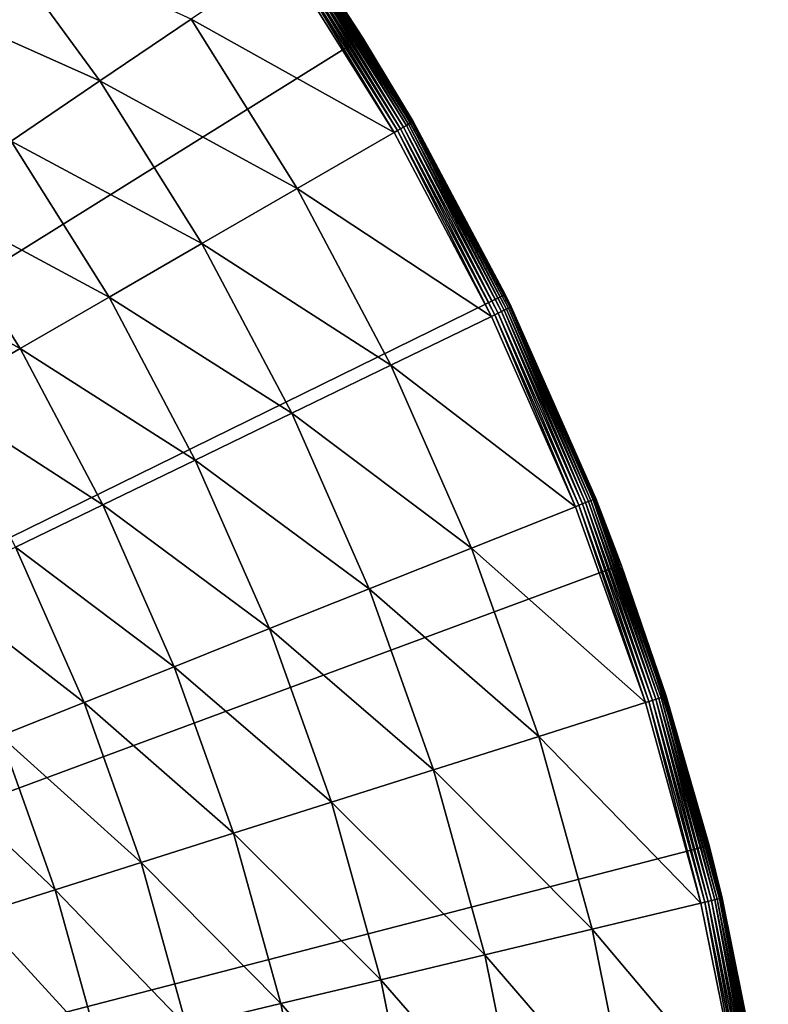
# Model space of a CAD drawing. Extents: x -139 to 230, y -232 to 39.
# Drawn here: x -72 to -61, y 8 to 21 of the extents above; entities that cross this region are included whole.
import ezdxf

# ---------------------------------------------------------------- set-up
doc = ezdxf.new("R2010")
doc.units = 0
doc.layers.add('L12', color=7, linetype='CONTINUOUS')

msp = doc.modelspace()

# ---------------------------------------------------------------- linework, layer by layer
at = {"layer": 'L12', "color": 7}
for points in [[(-100, 0), (-71.7331, 26.8697), (-69.1598, 23.8721)], [(-69.1598, 23.8721), (-66.9029, 20.6296), (-100, 0)], [(-69.1598, 23.8721), (-67.7201, 21.8863, 3.7033), (-66.9029, 20.6296)], [(-73.0878, 21.2356, 4.8555), (-70.4338, 20.0464, 4.406), (-71.9574, 22.1275, 4.406)], [(-70.4338, 20.0464, 4.406), (-69.2078, 20.8776, 4.1207), (-71.9574, 22.1275, 4.406)], [(-66.3517, 19.4269, 3.9609), (-67.8065, 21.8277, 3.9307), (-67.8412, 21.8042, 3.9609)], [(-66.3154, 19.4478, 3.9307), (-67.7767, 21.848, 3.8939), (-67.8065, 21.8277, 3.9307)], [(-66.3154, 19.4478, 3.9307), (-67.8065, 21.8277, 3.9307), (-66.3517, 19.4269, 3.9609)], [(-66.2842, 19.4658, 3.8939), (-67.7525, 21.8644, 3.8514), (-67.7767, 21.848, 3.8939)], [(-66.2842, 19.4658, 3.8939), (-67.7767, 21.848, 3.8939), (-66.3154, 19.4478, 3.9307)], [(-66.2589, 19.4805, 3.8514), (-67.7347, 21.8764, 3.8045), (-67.7525, 21.8644, 3.8514)], [(-66.2589, 19.4805, 3.8514), (-67.7525, 21.8644, 3.8514), (-66.2842, 19.4658, 3.8939)], [(-66.2403, 19.4912, 3.8045), (-67.7238, 21.8838, 3.7547), (-67.7347, 21.8764, 3.8045)], [(-66.2403, 19.4912, 3.8045), (-67.7347, 21.8764, 3.8045), (-66.2589, 19.4805, 3.8514)], [(-66.9243, 20.6162, 3.7033), (-67.7201, 21.8863, 3.7033), (-67.7238, 21.8838, 3.7547)], [(-66.2288, 19.4978, 3.7547), (-66.9243, 20.6162, 3.7033), (-67.7238, 21.8838, 3.7547)], [(-66.2288, 19.4978, 3.7547), (-67.7238, 21.8838, 3.7547), (-66.2403, 19.4912, 3.8045)], [(-66.9243, 20.6162, 3.7033), (-66.9029, 20.6296), (-67.7201, 21.8863, 3.7033)], [(-69.2078, 20.8776, 4.1207), (-66.4792, 19.3533, 4.0032), (-67.963, 21.7216, 4.0032)], [(-66.4792, 19.3533, 4.0032), (-67.9206, 21.7504, 3.9977), (-67.963, 21.7216, 4.0032)], [(-66.4347, 19.3789, 3.9977), (-67.8796, 21.7782, 3.9834), (-67.9206, 21.7504, 3.9977)], [(-66.4347, 19.3789, 3.9977), (-67.9206, 21.7504, 3.9977), (-66.4792, 19.3533, 4.0032)], [(-66.3918, 19.4037, 3.9834), (-67.8412, 21.8042, 3.9609), (-67.8796, 21.7782, 3.9834)], [(-66.3918, 19.4037, 3.9834), (-67.8796, 21.7782, 3.9834), (-66.4347, 19.3789, 3.9977)], [(-66.3517, 19.4269, 3.9609), (-67.8412, 21.8042, 3.9609), (-66.3918, 19.4037, 3.9834)], [(-71.6257, 19.2383, 4.8555), (-70.4338, 20.0464, 4.406), (-73.0878, 21.2356, 4.8555)], [(-70.4338, 20.0464, 4.406), (-67.7816, 18.6013, 4.1207), (-69.2078, 20.8776, 4.1207)], [(-67.7816, 18.6013, 4.1207), (-66.4792, 19.3533, 4.0032), (-69.2078, 20.8776, 4.1207)], [(-100, 0), (-66.9029, 20.6296), (-64.9856, 17.1754)], [(-66.225, 19.5, 3.7033), (-66.9029, 20.6296), (-66.9243, 20.6162, 3.7033)], [(-66.225, 19.5, 3.7033), (-66.9243, 20.6162, 3.7033), (-66.2288, 19.4978, 3.7547)], [(-66.225, 19.5, 3.7033), (-64.9856, 17.1754), (-66.9029, 20.6296)], [(-71.6257, 19.2383, 4.8555), (-69.0644, 17.8607, 4.406), (-70.4338, 20.0464, 4.406)], [(-69.0644, 17.8607, 4.406), (-67.7816, 18.6013, 4.1207), (-70.4338, 20.0464, 4.406)], [(-65.0376, 16.9483, 3.9609), (-66.3154, 19.4478, 3.9307), (-66.3517, 19.4269, 3.9609)], [(-64.9999, 16.9665, 3.9307), (-66.2842, 19.4658, 3.8939), (-66.3154, 19.4478, 3.9307)], [(-64.9999, 16.9665, 3.9307), (-66.3154, 19.4478, 3.9307), (-65.0376, 16.9483, 3.9609)], [(-64.9675, 16.9822, 3.8939), (-66.2589, 19.4805, 3.8514), (-66.2842, 19.4658, 3.8939)], [(-64.9675, 16.9822, 3.8939), (-66.2842, 19.4658, 3.8939), (-64.9999, 16.9665, 3.9307)], [(-64.9412, 16.995, 3.8514), (-66.2403, 19.4912, 3.8045), (-66.2589, 19.4805, 3.8514)], [(-64.9412, 16.995, 3.8514), (-66.2589, 19.4805, 3.8514), (-64.9675, 16.9822, 3.8939)], [(-64.9218, 17.0044, 3.8045), (-66.2288, 19.4978, 3.7547), (-66.2403, 19.4912, 3.8045)], [(-64.9218, 17.0044, 3.8045), (-66.2403, 19.4912, 3.8045), (-64.9412, 16.995, 3.8514)], [(-64.991, 17.1725, 3.7033), (-66.225, 19.5, 3.7033), (-66.2288, 19.4978, 3.7547)], [(-64.91, 17.0101, 3.7547), (-64.991, 17.1725, 3.7033), (-66.2288, 19.4978, 3.7547)], [(-64.91, 17.0101, 3.7547), (-66.2288, 19.4978, 3.7547), (-64.9218, 17.0044, 3.8045)], [(-64.991, 17.1725, 3.7033), (-64.9856, 17.1754), (-66.225, 19.5, 3.7033)], [(-67.7816, 18.6013, 4.1207), (-65.17, 16.884, 4.0032), (-66.4792, 19.3533, 4.0032)], [(-65.17, 16.884, 4.0032), (-66.4347, 19.3789, 3.9977), (-66.4792, 19.3533, 4.0032)], [(-65.1239, 16.9064, 3.9977), (-66.3918, 19.4037, 3.9834), (-66.4347, 19.3789, 3.9977)], [(-65.1239, 16.9064, 3.9977), (-66.4347, 19.3789, 3.9977), (-65.17, 16.884, 4.0032)], [(-65.0793, 16.928, 3.9834), (-66.3517, 19.4269, 3.9609), (-66.3918, 19.4037, 3.9834)], [(-65.0793, 16.928, 3.9834), (-66.3918, 19.4037, 3.9834), (-65.1239, 16.9064, 3.9977)], [(-65.0376, 16.9483, 3.9609), (-66.3517, 19.4269, 3.9609), (-65.0793, 16.928, 3.9834)], [(-72.7683, 18.4635, 5.4635), (-70.3114, 17.1407, 4.8555), (-71.6257, 19.2383, 4.8555)], [(-70.3114, 17.1407, 4.8555), (-69.0644, 17.8607, 4.406), (-71.6257, 19.2383, 4.8555)], [(-69.0644, 17.8607, 4.406), (-66.5233, 16.228, 4.1207), (-67.7816, 18.6013, 4.1207)], [(-66.5233, 16.228, 4.1207), (-65.17, 16.884, 4.0032), (-67.7816, 18.6013, 4.1207)], [(-73.8474, 17.7319, 6.2224), (-71.507, 16.4504, 5.4635), (-72.7683, 18.4635, 5.4635)], [(-71.507, 16.4504, 5.4635), (-70.3114, 17.1407, 4.8555), (-72.7683, 18.4635, 5.4635)], [(-70.3114, 17.1407, 4.8555), (-67.8562, 15.5819, 4.406), (-69.0644, 17.8607, 4.406)], [(-67.8562, 15.5819, 4.406), (-66.5233, 16.228, 4.1207), (-69.0644, 17.8607, 4.406)], [(-72.636, 15.7986, 6.2224), (-71.507, 16.4504, 5.4635), (-73.8474, 17.7319, 6.2224)], [(-100, 0), (-64.9856, 17.1754), (-63.4277, 13.5449)], [(-71.507, 16.4504, 5.4635), (-69.152, 14.9538, 4.8555), (-70.3114, 17.1407, 4.8555)], [(-69.152, 14.9538, 4.8555), (-67.8562, 15.5819, 4.406), (-70.3114, 17.1407, 4.8555)], [(-64.991, 17.1725, 3.7033), (-64.906, 17.012, 3.7033), (-64.9856, 17.1754)], [(-64.906, 17.012, 3.7033), (-64.991, 17.1725, 3.7033), (-64.91, 17.0101, 3.7547)], [(-64.9856, 17.1754), (-64.906, 17.012, 3.7033), (-63.7699, 14.4354, 3.7033)], [(-64.9856, 17.1754), (-63.7699, 14.4354, 3.7033), (-63.4277, 13.5449)], [(-65.0793, 16.928, 3.9834), (-63.9489, 14.3641, 3.9834), (-65.0376, 16.9483, 3.9609)], [(-65.0376, 16.9483, 3.9609), (-63.9057, 14.3813, 3.9609), (-64.9999, 16.9665, 3.9307)], [(-65.0376, 16.9483, 3.9609), (-63.9489, 14.3641, 3.9834), (-63.9057, 14.3813, 3.9609)], [(-64.9999, 16.9665, 3.9307), (-63.8669, 14.3968, 3.9307), (-64.9675, 16.9822, 3.8939)], [(-64.9999, 16.9665, 3.9307), (-63.9057, 14.3813, 3.9609), (-63.8669, 14.3968, 3.9307)], [(-64.9675, 16.9822, 3.8939), (-63.8334, 14.4101, 3.8939), (-64.9412, 16.995, 3.8514)], [(-64.9675, 16.9822, 3.8939), (-63.8669, 14.3968, 3.9307), (-63.8334, 14.4101, 3.8939)], [(-64.9412, 16.995, 3.8514), (-63.8062, 14.4209, 3.8514), (-64.9218, 17.0044, 3.8045)], [(-64.9412, 16.995, 3.8514), (-63.8334, 14.4101, 3.8939), (-63.8062, 14.4209, 3.8514)], [(-64.9218, 17.0044, 3.8045), (-63.7863, 14.4289, 3.8045), (-64.91, 17.0101, 3.7547)], [(-64.9218, 17.0044, 3.8045), (-63.8062, 14.4209, 3.8514), (-63.7863, 14.4289, 3.8045)], [(-64.91, 17.0101, 3.7547), (-63.774, 14.4337, 3.7547), (-64.906, 17.012, 3.7033)], [(-64.91, 17.0101, 3.7547), (-63.7863, 14.4289, 3.8045), (-63.774, 14.4337, 3.7547)], [(-64.906, 17.012, 3.7033), (-63.774, 14.4337, 3.7547), (-63.7699, 14.4354, 3.7033)], [(-66.5233, 16.228, 4.1207), (-64.0425, 14.3268, 4.0032), (-65.17, 16.884, 4.0032)], [(-65.17, 16.884, 4.0032), (-64.0425, 14.3268, 4.0032), (-65.1239, 16.9064, 3.9977)], [(-65.1239, 16.9064, 3.9977), (-63.9949, 14.3458, 3.9977), (-65.0793, 16.928, 3.9834)], [(-65.1239, 16.9064, 3.9977), (-64.0425, 14.3268, 4.0032), (-63.9949, 14.3458, 3.9977)], [(-65.0793, 16.928, 3.9834), (-63.9949, 14.3458, 3.9977), (-63.9489, 14.3641, 3.9834)], [(-72.636, 15.7986, 6.2224), (-70.3943, 14.3516, 5.4635), (-71.507, 16.4504, 5.4635)], [(-70.3943, 14.3516, 5.4635), (-69.152, 14.9538, 4.8555), (-71.507, 16.4504, 5.4635)], [(-67.8562, 15.5819, 4.406), (-65.4396, 13.7701, 4.1207), (-66.5233, 16.228, 4.1207)], [(-65.4396, 13.7701, 4.1207), (-64.0425, 14.3268, 4.0032), (-66.5233, 16.228, 4.1207)], [(-71.5674, 13.7829, 6.2224), (-70.3943, 14.3516, 5.4635), (-72.636, 15.7986, 6.2224)], [(-69.152, 14.9538, 4.8555), (-66.8157, 13.2218, 4.406), (-67.8562, 15.5819, 4.406)], [(-66.8157, 13.2218, 4.406), (-65.4396, 13.7701, 4.1207), (-67.8562, 15.5819, 4.406)], [(-70.3943, 14.3516, 5.4635), (-68.1534, 12.6889, 4.8555), (-69.152, 14.9538, 4.8555)], [(-68.1534, 12.6889, 4.8555), (-66.8157, 13.2218, 4.406), (-69.152, 14.9538, 4.8555)], [(-63.8334, 14.4101, 3.8939), (-62.8879, 11.7628, 3.8939), (-63.8062, 14.4209, 3.8514)], [(-63.8062, 14.4209, 3.8514), (-62.86, 11.7717, 3.8514), (-63.7863, 14.4289, 3.8045)], [(-63.8062, 14.4209, 3.8514), (-62.8879, 11.7628, 3.8939), (-62.86, 11.7717, 3.8514)], [(-63.7863, 14.4289, 3.8045), (-62.8395, 11.7782, 3.8045), (-63.774, 14.4337, 3.7547)], [(-63.7863, 14.4289, 3.8045), (-62.86, 11.7717, 3.8514), (-62.8395, 11.7782, 3.8045)], [(-63.4491, 13.5372, 3.7033), (-63.7699, 14.4354, 3.7033), (-63.774, 14.4337, 3.7547)], [(-63.774, 14.4337, 3.7547), (-62.8395, 11.7782, 3.8045), (-62.8269, 11.7821, 3.7547)], [(-63.774, 14.4337, 3.7547), (-62.8269, 11.7821, 3.7547), (-63.4491, 13.5372, 3.7033)], [(-63.4491, 13.5372, 3.7033), (-63.4277, 13.5449), (-63.7699, 14.4354, 3.7033)], [(-71.5674, 13.7829, 6.2224), (-69.4359, 12.1779, 5.4635), (-70.3943, 14.3516, 5.4635)], [(-69.4359, 12.1779, 5.4635), (-68.1534, 12.6889, 4.8555), (-70.3943, 14.3516, 5.4635)], [(-65.4396, 13.7701, 4.1207), (-63.1025, 11.6948, 4.0032), (-64.0425, 14.3268, 4.0032)], [(-64.0425, 14.3268, 4.0032), (-63.1025, 11.6948, 4.0032), (-63.9949, 14.3458, 3.9977)], [(-63.9949, 14.3458, 3.9977), (-63.0536, 11.7103, 3.9977), (-63.9489, 14.3641, 3.9834)], [(-63.9949, 14.3458, 3.9977), (-63.1025, 11.6948, 4.0032), (-63.0536, 11.7103, 3.9977)], [(-63.9489, 14.3641, 3.9834), (-63.0063, 11.7253, 3.9834), (-63.9057, 14.3813, 3.9609)], [(-63.9489, 14.3641, 3.9834), (-63.0536, 11.7103, 3.9977), (-63.0063, 11.7253, 3.9834)], [(-63.9057, 14.3813, 3.9609), (-62.9621, 11.7393, 3.9609), (-63.8669, 14.3968, 3.9307)], [(-63.9057, 14.3813, 3.9609), (-63.0063, 11.7253, 3.9834), (-62.9621, 11.7393, 3.9609)], [(-63.8669, 14.3968, 3.9307), (-62.9222, 11.7519, 3.9307), (-63.8334, 14.4101, 3.8939)], [(-63.8669, 14.3968, 3.9307), (-62.9621, 11.7393, 3.9609), (-62.9222, 11.7519, 3.9307)], [(-63.8334, 14.4101, 3.8939), (-62.9222, 11.7519, 3.9307), (-62.8879, 11.7628, 3.8939)], [(-72.6566, 13.2549, 7.1226), (-70.647, 11.6953, 6.2224), (-71.5674, 13.7829, 6.2224)], [(-70.647, 11.6953, 6.2224), (-69.4359, 12.1779, 5.4635), (-71.5674, 13.7829, 6.2224)], [(-66.8157, 13.2218, 4.406), (-64.5361, 11.2404, 4.1207), (-65.4396, 13.7701, 4.1207)], [(-64.5361, 11.2404, 4.1207), (-63.1025, 11.6948, 4.0032), (-65.4396, 13.7701, 4.1207)], [(-63.4277, 13.5449), (-62.245, 9.7754), (-100, 0)], [(-62.8227, 11.7835, 3.7033), (-63.4277, 13.5449), (-63.4491, 13.5372, 3.7033)], [(-63.4491, 13.5372, 3.7033), (-62.8269, 11.7821, 3.7547), (-62.8227, 11.7835, 3.7033)], [(-62.8227, 11.7835, 3.7033), (-62.245, 9.7754), (-63.4277, 13.5449)], [(-71.7715, 11.2473, 7.1226), (-70.647, 11.6953, 6.2224), (-72.6566, 13.2549, 7.1226)], [(-68.1534, 12.6889, 4.8555), (-65.9481, 10.7929, 4.406), (-66.8157, 13.2218, 4.406)], [(-65.9481, 10.7929, 4.406), (-64.5361, 11.2404, 4.1207), (-66.8157, 13.2218, 4.406)], [(-69.4359, 12.1779, 5.4635), (-67.3208, 10.3578, 4.8555), (-68.1534, 12.6889, 4.8555)], [(-67.3208, 10.3578, 4.8555), (-65.9481, 10.7929, 4.406), (-68.1534, 12.6889, 4.8555)], [(-70.647, 11.6953, 6.2224), (-68.6368, 9.9407, 5.4635), (-69.4359, 12.1779, 5.4635)], [(-68.6368, 9.9407, 5.4635), (-67.3208, 10.3578, 4.8555), (-69.4359, 12.1779, 5.4635)], [(-62.1074, 9.061, 3.8514), (-62.8395, 11.7782, 3.8045), (-62.86, 11.7717, 3.8514)], [(-62.0865, 9.066, 3.8045), (-62.8269, 11.7821, 3.7547), (-62.8395, 11.7782, 3.8045)], [(-62.0865, 9.066, 3.8045), (-62.8395, 11.7782, 3.8045), (-62.1074, 9.061, 3.8514)], [(-62.2638, 9.7702, 3.7033), (-62.8227, 11.7835, 3.7033), (-62.8269, 11.7821, 3.7547)], [(-62.0737, 9.0691, 3.7547), (-62.2638, 9.7702, 3.7033), (-62.8269, 11.7821, 3.7547)], [(-62.0737, 9.0691, 3.7547), (-62.8269, 11.7821, 3.7547), (-62.0865, 9.066, 3.8045)], [(-62.2638, 9.7702, 3.7033), (-62.245, 9.7754), (-62.8227, 11.7835, 3.7033)], [(-71.7715, 11.2473, 7.1226), (-69.8796, 9.5468, 6.2224), (-70.647, 11.6953, 6.2224)], [(-69.8796, 9.5468, 6.2224), (-68.6368, 9.9407, 5.4635), (-70.647, 11.6953, 6.2224)], [(-64.5361, 11.2404, 4.1207), (-62.3548, 9.0019, 4.0032), (-63.1025, 11.6948, 4.0032)], [(-62.3548, 9.0019, 4.0032), (-63.0536, 11.7103, 3.9977), (-63.1025, 11.6948, 4.0032)], [(-62.3049, 9.0138, 3.9977), (-63.0063, 11.7253, 3.9834), (-63.0536, 11.7103, 3.9977)], [(-62.3049, 9.0138, 3.9977), (-63.0536, 11.7103, 3.9977), (-62.3548, 9.0019, 4.0032)], [(-62.2567, 9.0253, 3.9834), (-62.9621, 11.7393, 3.9609), (-63.0063, 11.7253, 3.9834)], [(-62.2567, 9.0253, 3.9834), (-63.0063, 11.7253, 3.9834), (-62.3049, 9.0138, 3.9977)], [(-62.2116, 9.0361, 3.9609), (-62.9222, 11.7519, 3.9307), (-62.9621, 11.7393, 3.9609)], [(-62.2116, 9.0361, 3.9609), (-62.9621, 11.7393, 3.9609), (-62.2567, 9.0253, 3.9834)], [(-62.1709, 9.0459, 3.9307), (-62.8879, 11.7628, 3.8939), (-62.9222, 11.7519, 3.9307)], [(-62.1709, 9.0459, 3.9307), (-62.9222, 11.7519, 3.9307), (-62.2116, 9.0361, 3.9609)], [(-62.1358, 9.0542, 3.8939), (-62.86, 11.7717, 3.8514), (-62.8879, 11.7628, 3.8939)], [(-62.1358, 9.0542, 3.8939), (-62.8879, 11.7628, 3.8939), (-62.1709, 9.0459, 3.9307)], [(-62.1074, 9.061, 3.8514), (-62.86, 11.7717, 3.8514), (-62.1358, 9.0542, 3.8939)], [(-72.7952, 10.8394, 8.1528), (-71.0335, 9.1811, 7.1226), (-71.7715, 11.2473, 7.1226)], [(-71.0335, 9.1811, 7.1226), (-69.8796, 9.5468, 6.2224), (-71.7715, 11.2473, 7.1226)], [(-65.9481, 10.7929, 4.406), (-63.8175, 8.6521, 4.1207), (-64.5361, 11.2404, 4.1207)], [(-63.8175, 8.6521, 4.1207), (-62.3548, 9.0019, 4.0032), (-64.5361, 11.2404, 4.1207)], [(-72.0839, 8.8481, 8.1528), (-71.0335, 9.1811, 7.1226), (-72.7952, 10.8394, 8.1528)], [(-67.3208, 10.3578, 4.8555), (-65.2581, 8.3076, 4.406), (-65.9481, 10.7929, 4.406)], [(-65.2581, 8.3076, 4.406), (-63.8175, 8.6521, 4.1207), (-65.9481, 10.7929, 4.406)], [(-68.6368, 9.9407, 5.4635), (-66.6586, 7.9727, 4.8555), (-67.3208, 10.3578, 4.8555)], [(-66.6586, 7.9727, 4.8555), (-65.2581, 8.3076, 4.406), (-67.3208, 10.3578, 4.8555)], [(-69.8796, 9.5468, 6.2224), (-68.0013, 7.6517, 5.4635), (-68.6368, 9.9407, 5.4635)], [(-68.0013, 7.6517, 5.4635), (-66.6586, 7.9727, 4.8555), (-68.6368, 9.9407, 5.4635)], [(-100, 0), (-62.245, 9.7754), (-61.4497, 5.9057)], [(-62.2638, 9.7702, 3.7033), (-62.0694, 9.0701, 3.7033), (-62.245, 9.7754)], [(-62.0694, 9.0701, 3.7033), (-62.2638, 9.7702, 3.7033), (-62.0737, 9.0691, 3.7547)], [(-62.245, 9.7754), (-62.0694, 9.0701, 3.7033), (-61.5138, 6.3095, 3.7033)], [(-62.245, 9.7754), (-61.5138, 6.3095, 3.7033), (-61.4497, 5.9057)], [(-71.0335, 9.1811, 7.1226), (-69.2692, 7.3485, 6.2224), (-69.8796, 9.5468, 6.2224)], [(-69.2692, 7.3485, 6.2224), (-68.0013, 7.6517, 5.4635), (-69.8796, 9.5468, 6.2224)], [(-72.0839, 8.8481, 8.1528), (-70.4465, 7.067, 7.1226), (-71.0335, 9.1811, 7.1226)], [(-70.4465, 7.067, 7.1226), (-69.2692, 7.3485, 6.2224), (-71.0335, 9.1811, 7.1226)], [(-63.8175, 8.6521, 4.1207), (-61.8034, 6.262, 4.0032), (-62.3548, 9.0019, 4.0032)], [(-62.3548, 9.0019, 4.0032), (-61.8034, 6.262, 4.0032), (-62.3049, 9.0138, 3.9977)], [(-62.3049, 9.0138, 3.9977), (-61.7528, 6.2703, 3.9977), (-62.2567, 9.0253, 3.9834)], [(-62.3049, 9.0138, 3.9977), (-61.8034, 6.262, 4.0032), (-61.7528, 6.2703, 3.9977)], [(-62.2567, 9.0253, 3.9834), (-61.7039, 6.2783, 3.9834), (-62.2116, 9.0361, 3.9609)], [(-62.2567, 9.0253, 3.9834), (-61.7528, 6.2703, 3.9977), (-61.7039, 6.2783, 3.9834)], [(-62.2116, 9.0361, 3.9609), (-61.6581, 6.2858, 3.9609), (-62.1709, 9.0459, 3.9307)], [(-62.2116, 9.0361, 3.9609), (-61.7039, 6.2783, 3.9834), (-61.6581, 6.2858, 3.9609)], [(-62.1709, 9.0459, 3.9307), (-61.6168, 6.2926, 3.9307), (-62.1358, 9.0542, 3.8939)], [(-62.1709, 9.0459, 3.9307), (-61.6581, 6.2858, 3.9609), (-61.6168, 6.2926, 3.9307)], [(-62.1358, 9.0542, 3.8939), (-61.5812, 6.2984, 3.8939), (-62.1074, 9.061, 3.8514)], [(-62.1358, 9.0542, 3.8939), (-61.6168, 6.2926, 3.9307), (-61.5812, 6.2984, 3.8939)], [(-62.1074, 9.061, 3.8514), (-61.5524, 6.3032, 3.8514), (-62.0865, 9.066, 3.8045)], [(-62.1074, 9.061, 3.8514), (-61.5812, 6.2984, 3.8939), (-61.5524, 6.3032, 3.8514)], [(-62.0865, 9.066, 3.8045), (-61.5311, 6.3067, 3.8045), (-62.0737, 9.0691, 3.7547)], [(-62.0865, 9.066, 3.8045), (-61.5524, 6.3032, 3.8514), (-61.5311, 6.3067, 3.8045)], [(-62.0737, 9.0691, 3.7547), (-61.5181, 6.3088, 3.7547), (-62.0694, 9.0701, 3.7033)], [(-62.0737, 9.0691, 3.7547), (-61.5311, 6.3067, 3.8045), (-61.5181, 6.3088, 3.7547)], [(-62.0694, 9.0701, 3.7033), (-61.5181, 6.3088, 3.7547), (-61.5138, 6.3095, 3.7033)], [(-71.5182, 6.8107, 8.1528), (-70.4465, 7.067, 7.1226), (-72.0839, 8.8481, 8.1528)], [(-65.2581, 8.3076, 4.406), (-63.2874, 6.0187, 4.1207), (-63.8175, 8.6521, 4.1207)], [(-63.2874, 6.0187, 4.1207), (-61.8034, 6.262, 4.0032), (-63.8175, 8.6521, 4.1207)], [(-66.6586, 7.9727, 4.8555), (-64.7492, 5.7791, 4.406), (-65.2581, 8.3076, 4.406)], [(-64.7492, 5.7791, 4.406), (-63.2874, 6.0187, 4.1207), (-65.2581, 8.3076, 4.406)], [(-68.0013, 7.6517, 5.4635), (-66.1702, 5.5461, 4.8555), (-66.6586, 7.9727, 4.8555)], [(-66.1702, 5.5461, 4.8555), (-64.7492, 5.7791, 4.406), (-66.6586, 7.9727, 4.8555)], [(-69.2692, 7.3485, 6.2224), (-67.5326, 5.3228, 5.4635), (-68.0013, 7.6517, 5.4635)], [(-67.5326, 5.3228, 5.4635), (-66.1702, 5.5461, 4.8555), (-68.0013, 7.6517, 5.4635)]]:
    msp.add_3dface(points, dxfattribs=at)

doc.saveas('drawing.dxf')
